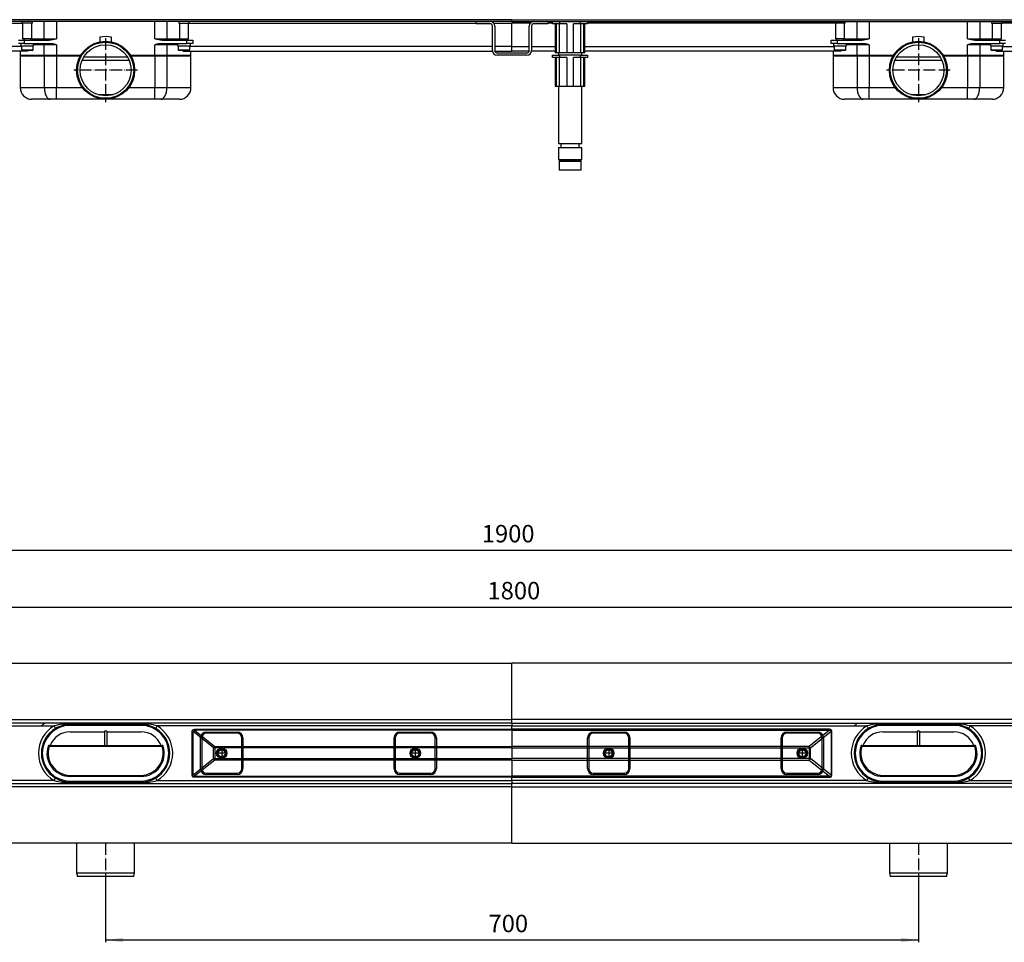
# Model space of a CAD drawing. Units: inches. Extents: x -836 to 1547, y -180 to 615.
# Drawn here: x -310 to 538, y -180 to 615 of the extents above; entities that cross this region are included whole.
import ezdxf

# ---------------------------------------------------------------- set-up
doc = ezdxf.new("R2010")
doc.units = ezdxf.units.IN
doc.linetypes.add('DOT_CENTER', pattern=[14, 12, -1, 0, -1])
doc.linetypes.add('PHANTOM', pattern=[13, 10, -1, 0, -1, 0, -1])
doc.layers.add('1', color=7, linetype='Continuous')
doc.styles.add('CONVERTER_11', font='txt.shx', dxfattribs={"width": 0.9})
doc.dimstyles.new('ME10_DIM_10', dxfattribs={"dimtxt": 15, "dimasz": 15, "dimexe": 2, "dimexo": 0, "dimgap": 2, "dimtad": 1, "dimdsep": 46, "dimtxsty": 'CONVERTER_11', "dimsah": 1, "dimcen": 0.09, "dimclrd": 4, "dimclre": 4, "dimclrt": 1, "dimadec": 0, "dimazin": 0, "dimtfac": 1, "dimtdec": 4, "dimtmove": 0, "dimatfit": 3, "dimfxl": 1, "dimtolj": 1, "dimtzin": 0, "dimarcsym": 0})
doc.dimstyles.new('ME10_DIM_11', dxfattribs={"dimtxt": 15, "dimasz": 15, "dimexe": 2, "dimexo": 0, "dimgap": 2, "dimtad": 1, "dimdsep": 46, "dimtxsty": 'CONVERTER_11', "dimsah": 1, "dimcen": 0.09, "dimclrd": 4, "dimclre": 4, "dimclrt": 1, "dimadec": 0, "dimazin": 0, "dimtfac": 1, "dimtdec": 4, "dimtmove": 0, "dimatfit": 3, "dimfxl": 1, "dimtolj": 1, "dimtzin": 0, "dimarcsym": 0})
doc.dimstyles.new('ME10_DIM_13', dxfattribs={"dimtxt": 15, "dimasz": 15, "dimexe": 2, "dimexo": 0, "dimgap": 2, "dimtad": 1, "dimdsep": 46, "dimtxsty": 'CONVERTER_11', "dimsah": 1, "dimcen": 0.09, "dimclrd": 4, "dimclre": 4, "dimclrt": 1, "dimadec": 0, "dimazin": 0, "dimtfac": 1, "dimtdec": 4, "dimtmove": 0, "dimatfit": 3, "dimfxl": 1, "dimtolj": 1, "dimtzin": 0, "dimarcsym": 0})

# ---------------------------------------------------------------- blocks, each defined once
blk = doc.blocks.new('*D2')
at = {"layer": '1', "color": 4, "linetype": 'Continuous'}
for p, q in [((-786.27, 6.56), (-786.27, 110.88)), ((1013.73, 6.56), (1013.73, 110.88)), ((-786.27, 108.88), (1013.73, 108.88))]:
    blk.add_line(p, q, dxfattribs=at)
at = {"layer": '1', "color": 4}
for points in [[(-771.27, 110.85), (-771.27, 106.9), (-786.27, 108.88)], [(998.73, 106.9), (998.73, 110.85), (1013.73, 108.88)]]:
    blk.add_solid(points, dxfattribs=at)
at = {"layer": '1', "color": 1, "insert": (92.63, 110.88), "char_height": 15, "attachment_point": 7, "rotation": 0.00014, "line_spacing_factor": 0.60024, "style": 'CONVERTER_11'}
blk.add_mtext('1800', dxfattribs=at)
blk = doc.blocks.new('*D3')
at = {"layer": '1', "color": 4, "linetype": 'Continuous'}
for p, q in [((-836.27, 55.56), (-836.27, 159.94)), ((-836.27, 157.94), (1063.73, 157.94)), ((1063.73, 55.56), (1063.73, 159.94))]:
    blk.add_line(p, q, dxfattribs=at)
at = {"layer": '1', "color": 4}
for points in [[(-821.27, 159.91), (-821.27, 155.96), (-836.27, 157.94)], [(1048.73, 155.96), (1048.73, 159.91), (1063.73, 157.94)]]:
    blk.add_solid(points, dxfattribs=at)
at = {"layer": '1', "color": 1, "insert": (87.73, 159.94), "char_height": 15, "attachment_point": 7, "rotation": 0.00014, "line_spacing_factor": 0.60024, "style": 'CONVERTER_11'}
blk.add_mtext('1900', dxfattribs=at)
blk = doc.blocks.new('*D5')
at = {"layer": '1', "color": 4, "linetype": 'Continuous'}
for p, q in [((-236.27, -119.94), (-236.27, -179.69)), ((463.73, -119.94), (463.73, -179.69)), ((-236.27, -177.69), (463.73, -177.69))]:
    blk.add_line(p, q, dxfattribs=at)
at = {"layer": '1', "color": 4}
for points in [[(-221.27, -175.72), (-221.27, -179.67), (-236.27, -177.69)], [(448.73, -179.67), (448.73, -175.72), (463.73, -177.69)]]:
    blk.add_solid(points, dxfattribs=at)
at = {"layer": '1', "color": 1, "insert": (93.53, -175.69), "char_height": 15, "attachment_point": 7, "rotation": 0.00014, "line_spacing_factor": 0.60024, "style": 'CONVERTER_11'}
blk.add_mtext('700', dxfattribs=at)
blk = doc.blocks.new('HL50FU-0-190', base_point=(355.43, 217.461))
at = {"color": 7, "linetype": 'Continuous'}
for p, q in [((113.727, 614.613), (-831.273, 614.613)), ((113.727, 613.113), (-505.373, 613.113)), ((-505.373, 611.613), (-307.773, 611.613)), ((-308.273, 613.113), (-308.273, 611.713)), ((-299.273, 611.713), (-308.273, 611.713)), ((-307.773, 611.713), (-307.773, 598.113)), ((-299.773, 598.113), (-299.773, 611.713)), ((-299.273, 611.713), (-299.273, 613.113)), ((-289.113, 598.113), (-289.113, 613.113)), ((-278.612, 613.113), (-278.612, 598.113)), ((-193.934, 598.113), (-193.934, 613.113)), ((-183.433, 613.113), (-183.433, 598.113)), ((-173.273, 613.113), (-173.273, 611.713)), ((-173.273, 611.713), (-164.273, 611.713)), ((-172.773, 611.713), (-172.773, 598.113)), ((-164.773, 598.113), (-164.773, 611.713)), ((-164.773, 611.613), (82.827, 611.613)), ((-164.273, 611.713), (-164.273, 613.113)), ((82.827, 611.113), (82.827, 613.113)), ((82.827, 613.113), (94.827, 613.113)), ((94.827, 611.113), (82.827, 611.113)), ((97.95, 611.613), (113.727, 611.613)), ((113.727, 613.113), (113.727, 614.613)), ((113.727, 614.613), (1058.727, 614.613)), ((113.727, 613.113), (732.827, 613.113)), ((113.727, 613.113), (113.727, 611.613)), ((113.727, 591.613), (113.727, 611.613)), ((129.505, 611.613), (113.727, 611.613)), ((132.627, 613.113), (144.627, 613.113)), ((144.627, 611.113), (132.627, 611.113)), ((144.627, 613.113), (144.627, 611.113)), ((148.727, 611.613), (144.627, 611.613)), ((148.727, 611.113), (148.727, 613.113)), ((154.727, 611.113), (148.727, 611.113)), ((150.954, 611.113), (150.954, 586.113)), ((151.891, 611.113), (151.891, 586.113)), ((154.727, 613.113), (154.727, 611.113)), ((160.84, 611.113), (154.727, 611.113)), ((154.778, 586.113), (154.778, 611.113)), ((160.84, 611.113), (160.84, 586.113)), ((166.614, 586.113), (166.614, 611.113)), ((172.727, 611.113), (166.614, 611.113)), ((172.676, 611.113), (172.676, 586.113)), ((172.727, 611.113), (172.727, 613.113)), ((178.727, 611.113), (172.727, 611.113)), ((175.563, 586.113), (175.563, 611.113)), ((176.501, 586.113), (176.501, 611.113)), ((178.727, 613.113), (178.727, 611.113)), ((392.227, 611.613), (178.727, 611.613)), ((391.727, 613.113), (391.727, 611.713)), ((400.727, 611.713), (391.727, 611.713)), ((392.227, 611.713), (392.227, 598.113)), ((400.227, 598.113), (400.227, 611.713)), ((400.727, 611.713), (400.727, 613.113)), ((410.887, 598.113), (410.887, 613.113)), ((421.388, 613.113), (421.388, 598.113)), ((506.066, 598.113), (506.066, 613.113)), ((516.567, 613.113), (516.567, 598.113)), ((526.727, 613.113), (526.727, 611.713)), ((526.727, 611.713), (535.727, 611.713)), ((527.227, 611.713), (527.227, 598.113)), ((535.227, 598.113), (535.227, 611.713)), ((732.827, 611.613), (535.227, 611.613)), ((535.727, 611.713), (535.727, 613.113)), ((96.827, 588.013), (96.827, 609.113)), ((98.827, 609.113), (98.827, 588.013)), ((128.627, 588.013), (128.627, 609.113)), ((130.627, 609.113), (130.627, 588.013)), ((-311.273, 597.113), (-306.273, 597.113)), ((-306.273, 594.113), (-311.273, 594.113)), ((-309.273, 594.113), (-309.273, 592.113)), ((-299.773, 598.113), (-307.773, 598.113)), ((-306.773, 598.113), (-306.773, 597.113)), ((-306.273, 597.113), (-306.273, 594.113)), ((-306.273, 597.113), (-285.015, 597.113)), ((-306.273, 594.113), (-306.064, 594.113)), ((-306.064, 594.113), (-301.491, 594.113)), ((-301.482, 594.113), (-285.015, 594.113)), ((-300.773, 597.113), (-300.773, 598.113)), ((-299.773, 598.113), (-289.113, 598.113)), ((-298.273, 592.113), (-298.273, 594.113)), ((-289.536, 597.132), (-289.638, 597.113)), ((-289.638, 594.113), (-289.536, 594.094)), ((-289.437, 597.189), (-289.536, 597.132)), ((-289.536, 594.094), (-289.437, 594.037)), ((-289.346, 597.282), (-289.437, 597.189)), ((-289.437, 594.037), (-289.346, 593.945)), ((-289.267, 597.406), (-289.346, 597.282)), ((-289.346, 593.945), (-289.267, 593.82)), ((-289.202, 597.558), (-289.267, 597.406)), ((-289.267, 593.82), (-289.202, 593.669)), ((-289.153, 597.731), (-289.202, 597.558)), ((-289.202, 593.669), (-289.153, 593.496)), ((-289.123, 597.918), (-289.153, 597.731)), ((-289.113, 598.113), (-289.123, 597.918)), ((-289.113, 598.113), (-278.612, 598.113)), ((-241.273, 599.679), (-241.273, 595.608)), ((-231.273, 595.608), (-231.273, 599.679)), ((-193.934, 598.113), (-183.433, 598.113)), ((-187.531, 597.113), (-166.273, 597.113)), ((-187.531, 594.113), (-171.064, 594.113)), ((-183.433, 598.113), (-172.773, 598.113)), ((-183.423, 597.918), (-183.433, 598.113)), ((-183.393, 597.731), (-183.423, 597.918)), ((-183.344, 597.558), (-183.393, 597.731)), ((-183.393, 593.496), (-183.344, 593.669)), ((-183.279, 597.406), (-183.344, 597.558)), ((-183.344, 593.669), (-183.279, 593.82)), ((-183.199, 597.282), (-183.279, 597.406)), ((-183.279, 593.82), (-183.199, 593.945)), ((-183.109, 597.189), (-183.199, 597.282)), ((-183.199, 593.945), (-183.109, 594.037)), ((-183.01, 597.132), (-183.109, 597.189)), ((-183.109, 594.037), (-183.01, 594.094)), ((-182.908, 597.113), (-183.01, 597.132)), ((-183.01, 594.094), (-182.908, 594.113)), ((-174.273, 594.113), (-174.273, 592.113)), ((-172.773, 598.113), (-164.773, 598.113)), ((-171.773, 598.113), (-171.773, 597.113)), ((-171.053, 594.113), (-166.482, 594.113)), ((-166.482, 594.113), (-166.273, 594.113)), ((-166.273, 594.113), (-166.273, 597.113)), ((-166.273, 597.113), (-161.273, 597.113)), ((-161.273, 594.113), (-166.273, 594.113)), ((-165.773, 597.113), (-165.773, 598.113)), ((-163.273, 592.113), (-163.273, 594.113)), ((-161.273, 597.113), (-161.273, 594.113)), ((388.727, 594.113), (388.727, 597.113)), ((388.727, 597.113), (393.727, 597.113)), ((393.727, 594.113), (388.727, 594.113)), ((390.727, 594.113), (390.727, 592.113)), ((400.227, 598.113), (392.227, 598.113)), ((393.227, 598.113), (393.227, 597.113)), ((393.727, 597.113), (393.727, 594.113)), ((393.727, 597.113), (414.985, 597.113)), ((393.727, 594.113), (393.936, 594.113)), ((393.936, 594.113), (398.509, 594.113)), ((398.518, 594.113), (414.985, 594.113)), ((399.227, 597.113), (399.227, 598.113)), ((400.227, 598.113), (410.887, 598.113)), ((401.727, 592.113), (401.727, 594.113)), ((410.464, 597.132), (410.362, 597.113)), ((410.362, 594.113), (410.464, 594.094)), ((410.563, 597.189), (410.464, 597.132)), ((410.464, 594.094), (410.563, 594.037)), ((410.654, 597.282), (410.563, 597.189)), ((410.563, 594.037), (410.654, 593.945)), ((410.733, 597.406), (410.654, 597.282)), ((410.654, 593.945), (410.733, 593.82)), ((410.798, 597.558), (410.733, 597.406)), ((410.733, 593.82), (410.798, 593.669)), ((410.847, 597.731), (410.798, 597.558)), ((410.798, 593.669), (410.847, 593.496)), ((410.877, 597.918), (410.847, 597.731)), ((410.887, 598.113), (410.877, 597.918)), ((410.887, 598.113), (421.388, 598.113)), ((458.727, 599.679), (458.727, 595.608)), ((468.727, 595.608), (468.727, 599.679)), ((506.066, 598.113), (516.567, 598.113)), ((512.469, 597.113), (533.727, 597.113)), ((512.469, 594.113), (528.936, 594.113)), ((516.567, 598.113), (527.227, 598.113)), ((516.577, 597.918), (516.567, 598.113)), ((516.607, 597.731), (516.577, 597.918)), ((516.656, 597.558), (516.607, 597.731)), ((516.607, 593.496), (516.656, 593.669)), ((516.721, 597.406), (516.656, 597.558)), ((516.656, 593.669), (516.721, 593.82)), ((516.801, 597.282), (516.721, 597.406)), ((516.721, 593.82), (516.801, 593.945)), ((516.891, 597.189), (516.801, 597.282)), ((516.801, 593.945), (516.891, 594.037)), ((516.99, 597.132), (516.891, 597.189)), ((516.891, 594.037), (516.99, 594.094)), ((517.092, 597.113), (516.99, 597.132)), ((516.99, 594.094), (517.092, 594.113)), ((525.727, 594.113), (525.727, 592.113)), ((527.227, 598.113), (535.227, 598.113)), ((528.227, 598.113), (528.227, 597.113)), ((528.947, 594.113), (533.518, 594.113)), ((533.518, 594.113), (533.727, 594.113)), ((533.727, 594.113), (533.727, 597.113)), ((533.727, 597.113), (538.727, 597.113)), ((538.727, 594.113), (533.727, 594.113)), ((534.227, 597.113), (534.227, 598.113)), ((536.727, 592.113), (536.727, 594.113)), ((-302.879, 587.613), (-519.393, 587.613)), ((-308.773, 591.613), (-519.373, 591.613)), ((-309.773, 587.613), (-309.773, 583.113)), ((-309.273, 592.113), (-298.273, 592.113)), ((-308.773, 592.113), (-308.773, 588.713)), ((-308.773, 588.713), (-298.773, 588.713)), ((-308.034, 588.113), (-308.173, 588.113)), ((-299.373, 588.113), (-308.034, 588.113)), ((-298.773, 588.713), (-298.773, 592.113)), ((-289.113, 593.113), (-298.273, 593.113)), ((-289.153, 593.496), (-289.123, 593.308)), ((-289.123, 593.308), (-289.113, 593.113)), ((-278.612, 593.113), (-289.113, 593.113)), ((-289.113, 583.113), (-289.113, 593.113)), ((-278.612, 593.113), (-278.612, 583.113)), ((-193.934, 583.113), (-193.934, 593.113)), ((-183.433, 593.113), (-193.934, 593.113)), ((-183.433, 593.113), (-183.423, 593.308)), ((-183.433, 593.113), (-183.433, 583.113)), ((-174.273, 593.113), (-183.433, 593.113)), ((-183.423, 593.308), (-183.393, 593.496)), ((-174.273, 592.113), (-163.273, 592.113)), ((-173.773, 592.113), (-173.773, 588.713)), ((-173.773, 588.713), (-163.773, 588.713)), ((-173.034, 588.113), (-173.173, 588.113)), ((-164.373, 588.113), (-173.034, 588.113)), ((-169.667, 587.613), (96.847, 587.613)), ((-163.773, 588.713), (-163.773, 592.113)), ((96.827, 591.613), (-163.773, 591.613)), ((-162.773, 583.113), (-162.773, 587.613)), ((113.727, 591.613), (98.827, 591.613)), ((98.868, 587.613), (113.727, 587.613)), ((100.827, 586.013), (126.627, 586.013)), ((113.727, 587.613), (113.727, 591.613)), ((113.727, 591.613), (128.627, 591.613)), ((128.587, 587.613), (113.727, 587.613)), ((150.954, 587.613), (130.607, 587.613)), ((130.627, 591.613), (150.954, 591.613)), ((151.891, 586.113), (150.954, 586.113)), ((154.778, 586.113), (151.891, 586.113)), ((153.727, 586.113), (153.727, 584.113)), ((160.84, 586.113), (154.778, 586.113)), ((166.614, 586.113), (160.84, 586.113)), ((172.676, 586.113), (166.614, 586.113)), ((175.563, 586.113), (172.676, 586.113)), ((173.727, 584.113), (173.727, 586.113)), ((176.501, 586.113), (175.563, 586.113)), ((176.501, 591.613), (391.227, 591.613)), ((397.121, 587.613), (176.501, 587.613)), ((390.227, 587.613), (390.227, 583.113)), ((390.727, 592.113), (401.727, 592.113)), ((391.227, 592.113), (391.227, 588.713)), ((391.227, 588.713), (401.227, 588.713)), ((391.966, 588.113), (391.827, 588.113)), ((400.627, 588.113), (391.966, 588.113)), ((401.227, 588.713), (401.227, 592.113)), ((410.887, 593.113), (401.727, 593.113)), ((410.847, 593.496), (410.877, 593.308)), ((410.877, 593.308), (410.887, 593.113)), ((421.388, 593.113), (410.887, 593.113)), ((410.887, 583.113), (410.887, 593.113)), ((421.388, 593.113), (421.388, 583.113)), ((506.066, 583.113), (506.066, 593.113)), ((516.567, 593.113), (506.066, 593.113)), ((516.567, 593.113), (516.577, 593.308)), ((516.567, 593.113), (516.567, 583.113)), ((525.727, 593.113), (516.567, 593.113)), ((516.577, 593.308), (516.607, 593.496)), ((525.727, 592.113), (536.727, 592.113)), ((526.227, 592.113), (526.227, 588.713)), ((526.227, 588.713), (536.227, 588.713)), ((526.966, 588.113), (526.827, 588.113)), ((535.627, 588.113), (526.966, 588.113)), ((530.333, 587.613), (746.847, 587.613)), ((536.227, 588.713), (536.227, 592.113)), ((536.227, 591.613), (746.827, 591.613)), ((537.227, 583.113), (537.227, 587.613)), ((-309.773, 584.113), (-309.773, 556.113)), ((-309.773, 584.113), (-289.113, 584.113)), ((-289.113, 583.113), (-309.773, 583.113)), ((-289.113, 584.113), (-289.113, 556.113)), ((-289.113, 584.113), (-278.612, 584.113)), ((-278.612, 583.113), (-289.113, 583.113)), ((-278.612, 584.113), (-278.612, 556.113)), ((-278.612, 584.113), (-257.627, 584.113)), ((-258.205, 583.113), (-278.612, 583.113)), ((-215.981, 579.613), (-256.564, 579.613)), ((-255.028, 582.613), (-217.518, 582.613)), ((-214.919, 584.113), (-193.934, 584.113)), ((-193.934, 583.113), (-214.341, 583.113)), ((-193.934, 584.113), (-193.934, 556.113)), ((-193.934, 584.113), (-183.433, 584.113)), ((-183.433, 583.113), (-193.934, 583.113)), ((-183.433, 584.113), (-183.433, 556.113)), ((-183.433, 584.113), (-162.773, 584.113)), ((-162.773, 583.113), (-183.433, 583.113)), ((-162.773, 556.113), (-162.773, 584.113)), ((126.627, 584.013), (100.827, 584.013)), ((148.727, 582.113), (148.727, 584.113)), ((148.727, 584.113), (154.727, 584.113)), ((154.727, 582.113), (148.727, 582.113)), ((150.954, 582.113), (150.954, 557.113)), ((151.891, 582.113), (151.891, 557.113)), ((154.727, 584.113), (154.727, 582.113)), ((172.727, 584.113), (154.727, 584.113)), ((160.84, 582.113), (154.727, 582.113)), ((154.778, 557.113), (154.778, 582.113)), ((160.84, 582.113), (160.84, 557.113)), ((166.614, 557.113), (166.614, 582.113)), ((172.727, 582.113), (166.614, 582.113)), ((172.676, 582.113), (172.676, 557.113)), ((172.727, 582.113), (172.727, 584.113)), ((172.727, 584.113), (178.727, 584.113)), ((178.727, 582.113), (172.727, 582.113)), ((175.563, 557.113), (175.563, 582.113)), ((176.501, 557.113), (176.501, 582.113)), ((178.727, 584.113), (178.727, 582.113)), ((390.227, 584.113), (390.227, 556.113)), ((390.227, 584.113), (410.887, 584.113)), ((410.887, 583.113), (390.227, 583.113)), ((410.887, 584.113), (410.887, 556.113)), ((410.887, 584.113), (421.388, 584.113)), ((421.388, 583.113), (410.887, 583.113)), ((421.388, 584.113), (421.388, 556.113)), ((421.388, 584.113), (442.373, 584.113)), ((441.795, 583.113), (421.388, 583.113)), ((484.019, 579.613), (443.436, 579.613)), ((444.972, 582.613), (482.482, 582.613)), ((485.081, 584.113), (506.066, 584.113)), ((506.066, 583.113), (485.659, 583.113)), ((506.066, 584.113), (506.066, 556.113)), ((506.066, 584.113), (516.567, 584.113)), ((516.567, 583.113), (506.066, 583.113)), ((516.567, 584.113), (516.567, 556.113)), ((516.567, 584.113), (537.227, 584.113)), ((537.227, 583.113), (516.567, 583.113)), ((537.227, 556.113), (537.227, 584.113)), ((-309.773, 556.113), (-289.113, 556.113)), ((-289.113, 556.113), (-278.612, 556.113)), ((-289.113, 556.113), (-289.012, 554.162)), ((-289.012, 554.162), (-288.713, 552.286)), ((-288.713, 552.286), (-288.228, 550.558)), ((-278.612, 556.113), (-256.273, 556.113)), ((-278.612, 546.113), (-278.612, 556.113)), ((-216.273, 556.113), (-193.934, 556.113)), ((-193.934, 546.113), (-193.934, 556.113)), ((-193.934, 556.113), (-183.433, 556.113)), ((-184.318, 550.558), (-183.832, 552.286)), ((-183.832, 552.286), (-183.534, 554.162)), ((-183.534, 554.162), (-183.433, 556.113)), ((-183.433, 556.113), (-162.773, 556.113)), ((151.891, 557.113), (150.954, 557.113)), ((154.778, 557.113), (151.891, 557.113)), ((153.727, 557.113), (153.727, 508.113)), ((160.84, 557.113), (154.778, 557.113)), ((166.614, 557.113), (160.84, 557.113)), ((172.676, 557.113), (166.614, 557.113)), ((175.563, 557.113), (172.676, 557.113)), ((173.727, 508.113), (173.727, 557.113)), ((176.501, 557.113), (175.563, 557.113)), ((390.227, 556.113), (410.887, 556.113)), ((410.887, 556.113), (421.388, 556.113)), ((410.887, 556.113), (410.988, 554.162)), ((410.988, 554.162), (411.287, 552.286)), ((411.287, 552.286), (411.772, 550.558)), ((421.388, 556.113), (443.727, 556.113)), ((421.388, 546.113), (421.388, 556.113)), ((483.727, 556.113), (506.066, 556.113)), ((506.066, 556.113), (516.567, 556.113)), ((506.066, 546.113), (506.066, 556.113)), ((515.682, 550.558), (516.168, 552.286)), ((516.168, 552.286), (516.466, 554.162)), ((516.466, 554.162), (516.567, 556.113)), ((516.567, 556.113), (537.227, 556.113)), ((-283.862, 546.113), (-299.773, 546.113)), ((-288.228, 550.558), (-287.575, 549.042)), ((-287.575, 549.042), (-286.78, 547.799)), ((-286.78, 547.799), (-285.872, 546.874)), ((-285.872, 546.874), (-284.887, 546.305)), ((-284.887, 546.305), (-283.862, 546.113)), ((-278.612, 546.113), (-283.862, 546.113)), ((-236.273, 546.113), (-278.612, 546.113)), ((-242.774, 550.096), (-229.772, 550.096)), ((-193.934, 546.113), (-236.273, 546.113)), ((-188.683, 546.113), (-193.934, 546.113)), ((-188.683, 546.113), (-187.659, 546.305)), ((-172.773, 546.113), (-188.683, 546.113)), ((-187.659, 546.305), (-186.674, 546.874)), ((-186.674, 546.874), (-185.766, 547.799)), ((-185.766, 547.799), (-184.971, 549.042)), ((-184.971, 549.042), (-184.318, 550.558)), ((416.138, 546.113), (400.227, 546.113)), ((411.772, 550.558), (412.425, 549.042)), ((412.425, 549.042), (413.22, 547.799)), ((413.22, 547.799), (414.128, 546.874)), ((414.128, 546.874), (415.113, 546.305)), ((415.113, 546.305), (416.138, 546.113)), ((421.388, 546.113), (416.138, 546.113)), ((463.727, 546.113), (421.388, 546.113)), ((457.226, 550.096), (470.228, 550.096)), ((506.066, 546.113), (463.727, 546.113)), ((511.317, 546.113), (506.066, 546.113)), ((511.317, 546.113), (512.341, 546.305)), ((527.227, 546.113), (511.317, 546.113)), ((512.341, 546.305), (513.326, 546.874)), ((513.326, 546.874), (514.234, 547.799)), ((514.234, 547.799), (515.03, 549.042)), ((515.03, 549.042), (515.682, 550.558)), ((153.727, 508.113), (153.937, 508.113)), ((153.727, 504.613), (153.727, 494.113)), ((153.727, 504.613), (153.937, 504.613)), ((153.937, 508.113), (173.727, 508.113)), ((153.937, 504.613), (173.727, 504.613)), ((155.827, 508.113), (155.827, 504.613)), ((171.627, 504.613), (171.627, 508.113)), ((173.727, 494.113), (173.727, 504.613)), ((153.727, 494.113), (154.727, 493.113)), ((153.727, 494.113), (173.727, 494.113)), ((154.227, 492.613), (154.227, 485.113)), ((173.227, 492.613), (154.227, 492.613)), ((172.727, 493.113), (154.727, 493.113)), ((154.885, 493.113), (172.595, 493.113)), ((172.727, 493.113), (173.727, 494.113)), ((173.227, 485.113), (173.227, 492.613)), ((173.227, 485.113), (154.227, 485.113)), ((-831.273, 60.559), (113.727, 60.559)), ((113.727, 12.059), (113.727, 60.559)), ((1058.727, 60.559), (113.727, 60.559)), ((-783.773, 12.059), (113.727, 12.059)), ((113.727, 9.059), (-783.773, 9.059)), ((-289.95, 8.152), (-288.95, 9.059)), ((1011.227, 12.059), (113.727, 12.059)), ((113.727, 9.059), (113.727, 12.059)), ((113.727, 9.059), (1011.227, 9.059)), ((113.727, 9.059), (113.727, 6.559)), ((410.05, 8.152), (411.05, 9.059)), ((-641.245, 6.559), (-280.667, 6.559)), ((-291.532, 6.559), (-289.95, 8.152)), ((-280.667, 6.559), (-280.419, 6.139)), ((-280.419, 6.139), (-280.18, 5.736)), ((-280.18, 5.736), (-279.96, 5.364)), ((-279.96, 5.364), (-279.767, 5.037)), ((-279.767, 5.037), (-279.609, 4.77)), ((-279.609, 4.77), (-279.491, 4.571)), ((-279.491, 4.571), (-279.419, 4.448)), ((-279.419, 4.448), (-279.394, 4.407)), ((-266.773, 8.459), (-205.773, 8.459)), ((-266.773, 8.459), (-266.773, 7.859)), ((-205.773, 7.859), (-266.773, 7.859)), ((-266.773, 7.059), (-266.773, 7.859)), ((-205.773, 7.059), (-266.773, 7.059)), ((-266.773, 1.559), (-237.273, 1.559)), ((-235.273, 2.059), (-237.273, 2.059)), ((-237.273, 2.059), (-237.273, -10.441)), ((-235.273, 2.059), (-235.273, -10.441)), ((-235.273, 1.559), (-205.773, 1.559)), ((-205.773, 8.459), (-205.773, 7.859)), ((-205.773, 7.059), (-205.773, 7.859)), ((-193.127, 4.448), (-193.151, 4.407)), ((-193.054, 4.571), (-193.127, 4.448)), ((-192.937, 4.77), (-193.054, 4.571)), ((-192.779, 5.037), (-192.937, 4.77)), ((-192.586, 5.364), (-192.779, 5.037)), ((-192.366, 5.736), (-192.586, 5.364)), ((-192.127, 6.139), (-192.366, 5.736)), ((-191.879, 6.559), (-192.127, 6.139)), ((113.727, 6.559), (-191.879, 6.559)), ((-161.799, 1.989), (-161.563, 2.938)), ((-161.799, 1.989), (-161.152, 1.989)), ((-161.799, -35.871), (-161.799, 1.989)), ((-161.563, 2.938), (-160.858, 3.515)), ((-161.125, 2.668), (-161.152, 1.989)), ((-143.319, -12.347), (-161.152, 1.989)), ((-161.152, 1.989), (-161.152, -35.871)), ((-160.637, 2.979), (-161.125, 2.668)), ((-160.858, 3.515), (-159.699, 3.708)), ((-159.699, 2.918), (-160.637, 2.979)), ((-159.699, 3.708), (-159.699, 2.918)), ((-159.699, 3.708), (113.727, 3.708)), ((-159.699, 2.918), (-142.283, -11.082)), ((113.727, 2.918), (-159.699, 2.918)), ((-149.523, 1.309), (-123.023, 1.309)), ((-149.523, 1.309), (-149.523, 0.309)), ((-123.023, 0.309), (-149.523, 0.309)), ((-123.023, 1.309), (-123.023, 0.309)), ((17.143, 1.309), (17.143, 0.309)), ((17.143, 1.309), (43.643, 1.309)), ((43.643, 0.309), (17.143, 0.309)), ((43.643, 1.309), (43.643, 0.309)), ((113.727, 6.559), (419.333, 6.559)), ((113.727, 3.708), (113.727, 6.559)), ((387.153, 3.708), (113.727, 3.708)), ((113.727, 3.708), (113.727, 2.918)), ((113.727, 2.918), (387.153, 2.918)), ((113.727, 2.918), (113.727, -11.082)), ((183.809, 1.309), (210.309, 1.309)), ((183.809, 1.309), (183.809, 0.309)), ((210.309, 0.309), (183.809, 0.309)), ((210.309, 1.309), (210.309, 0.309)), ((350.475, 1.309), (350.475, 0.309)), ((350.475, 1.309), (376.975, 1.309)), ((376.975, 0.309), (350.475, 0.309)), ((387.153, 2.918), (369.738, -11.082)), ((370.773, -12.347), (388.607, 1.989)), ((376.975, 1.309), (376.975, 0.309)), ((387.153, 3.708), (387.153, 2.918)), ((388.313, 3.515), (387.153, 3.708)), ((387.153, 2.918), (388.092, 2.979)), ((388.092, 2.979), (388.579, 2.668)), ((389.017, 2.938), (388.313, 3.515)), ((388.579, 2.668), (388.607, 1.989)), ((388.607, 1.989), (388.607, -35.871)), ((389.254, 1.989), (388.607, 1.989)), ((389.254, 1.989), (389.017, 2.938)), ((389.254, -35.871), (389.254, 1.989)), ((408.468, 6.559), (410.05, 8.152)), ((419.333, 6.559), (419.581, 6.139)), ((419.581, 6.139), (419.82, 5.736)), ((419.82, 5.736), (420.04, 5.364)), ((420.04, 5.364), (420.233, 5.037)), ((420.233, 5.037), (420.391, 4.77)), ((420.391, 4.77), (420.509, 4.571)), ((420.509, 4.571), (420.581, 4.448)), ((420.581, 4.448), (420.606, 4.407)), ((494.227, 8.459), (433.227, 8.459)), ((433.227, 8.459), (433.227, 7.859)), ((433.227, 7.859), (494.227, 7.859)), ((433.227, 7.059), (433.227, 7.859)), ((494.227, 7.059), (433.227, 7.059)), ((433.227, 1.559), (462.727, 1.559)), ((464.727, 2.059), (462.727, 2.059)), ((462.727, 2.059), (462.727, -10.441)), ((464.727, 2.059), (464.727, -10.441)), ((464.727, 1.559), (494.227, 1.559)), ((494.227, 8.459), (494.227, 7.859)), ((494.227, 7.059), (494.227, 7.859)), ((506.873, 4.448), (506.849, 4.407)), ((506.946, 4.571), (506.873, 4.448)), ((507.063, 4.77), (506.946, 4.571)), ((507.221, 5.037), (507.063, 4.77)), ((507.414, 5.364), (507.221, 5.037)), ((507.634, 5.736), (507.414, 5.364)), ((507.873, 6.139), (507.634, 5.736)), ((508.121, 6.559), (507.873, 6.139)), ((868.7, 6.559), (508.121, 6.559)), ((-154.523, -30.191), (-154.523, -3.691)), ((-154.523, -3.691), (-153.523, -3.691)), ((-153.523, -3.691), (-153.523, -30.191)), ((-119.023, -30.191), (-119.023, -3.691)), ((-119.023, -3.691), (-118.023, -3.691)), ((-118.023, -3.691), (-118.023, -30.191)), ((12.143, -3.691), (13.143, -3.691)), ((12.143, -30.191), (12.143, -3.691)), ((13.143, -3.691), (13.143, -30.191)), ((47.643, -3.691), (48.643, -3.691)), ((47.643, -30.191), (47.643, -3.691)), ((48.643, -3.691), (48.643, -30.191)), ((178.809, -30.191), (178.809, -3.691)), ((178.809, -3.691), (179.809, -3.691)), ((179.809, -3.691), (179.809, -30.191)), ((214.309, -30.191), (214.309, -3.691)), ((214.309, -3.691), (215.309, -3.691)), ((215.309, -3.691), (215.309, -30.191)), ((345.475, -3.691), (346.475, -3.691)), ((345.475, -30.191), (345.475, -3.691)), ((346.475, -3.691), (346.475, -30.191)), ((380.975, -3.691), (381.975, -3.691)), ((380.975, -30.191), (380.975, -3.691)), ((381.975, -3.691), (381.975, -30.191)), ((-285.817, -10.894), (-285.835, -10.888)), ((-285.762, -10.911), (-285.817, -10.894)), ((-285.674, -10.939), (-285.762, -10.911)), ((-285.556, -10.977), (-285.674, -10.939)), ((-285.411, -11.023), (-285.556, -10.977)), ((-285.247, -11.075), (-285.411, -11.023)), ((-285.068, -11.132), (-285.247, -11.075)), ((-284.882, -11.191), (-285.068, -11.132)), ((-284.882, -10.191), (-284.882, -11.191)), ((-284.882, -10.191), (-237.273, -10.191)), ((-187.664, -11.191), (-284.882, -11.191)), ((-235.273, -10.441), (-237.273, -10.441)), ((-235.273, -10.191), (-187.664, -10.191)), ((-187.664, -11.191), (-187.664, -10.191)), ((-187.478, -11.132), (-187.664, -11.191)), ((-187.299, -11.075), (-187.478, -11.132)), ((-187.134, -11.023), (-187.299, -11.075)), ((-186.99, -10.977), (-187.134, -11.023)), ((-186.871, -10.939), (-186.99, -10.977)), ((-186.783, -10.911), (-186.871, -10.939)), ((-186.729, -10.894), (-186.783, -10.911)), ((-186.711, -10.888), (-186.729, -10.894)), ((-143.319, -21.535), (-143.319, -12.347)), ((-142.283, -12.347), (-143.319, -12.347)), ((-142.283, -12.347), (-142.283, -11.082)), ((-142.283, -11.082), (113.727, -11.082)), ((113.727, -12.347), (-142.283, -12.347)), ((-142.283, -12.347), (-142.283, -21.535)), ((369.738, -11.082), (113.727, -11.082)), ((113.727, -12.347), (113.727, -11.082)), ((113.727, -12.347), (369.738, -12.347)), ((113.727, -12.347), (113.727, -21.535)), ((369.738, -12.347), (369.738, -11.082)), ((369.738, -12.347), (369.738, -21.535)), ((369.738, -12.347), (370.773, -12.347)), ((370.773, -21.535), (370.773, -12.347)), ((414.183, -10.894), (414.165, -10.888)), ((414.238, -10.911), (414.183, -10.894)), ((414.326, -10.939), (414.238, -10.911)), ((414.444, -10.977), (414.326, -10.939)), ((414.589, -11.023), (414.444, -10.977)), ((414.753, -11.075), (414.589, -11.023)), ((414.932, -11.132), (414.753, -11.075)), ((415.118, -11.191), (414.932, -11.132)), ((415.118, -10.191), (415.118, -11.191)), ((415.118, -10.191), (462.727, -10.191)), ((512.336, -11.191), (415.118, -11.191)), ((464.727, -10.441), (462.727, -10.441)), ((464.727, -10.191), (512.336, -10.191)), ((512.336, -11.191), (512.336, -10.191)), ((512.522, -11.132), (512.336, -11.191)), ((512.701, -11.075), (512.522, -11.132)), ((512.866, -11.023), (512.701, -11.075)), ((513.01, -10.977), (512.866, -11.023)), ((513.129, -10.939), (513.01, -10.977)), ((513.217, -10.911), (513.129, -10.939)), ((513.271, -10.894), (513.217, -10.911)), ((513.289, -10.888), (513.271, -10.894)), ((-161.152, -35.871), (-143.319, -21.535)), ((-142.283, -22.8), (-159.699, -36.799)), ((-142.283, -21.535), (-143.319, -21.535)), ((-142.283, -21.535), (113.727, -21.535)), ((-142.283, -21.535), (-142.283, -22.8)), ((113.727, -22.8), (-142.283, -22.8)), ((369.738, -21.535), (113.727, -21.535)), ((113.727, -22.8), (113.727, -21.535)), ((113.727, -22.8), (369.738, -22.8)), ((113.727, -22.8), (113.727, -36.799)), ((369.738, -21.535), (369.738, -22.8)), ((369.738, -21.535), (370.773, -21.535)), ((369.738, -22.8), (387.153, -36.799)), ((388.607, -35.871), (370.773, -21.535)), ((-154.523, -30.191), (-153.523, -30.191)), ((-119.023, -30.191), (-118.023, -30.191)), ((12.143, -30.191), (13.143, -30.191)), ((47.643, -30.191), (48.643, -30.191)), ((178.809, -30.191), (179.809, -30.191)), ((214.309, -30.191), (215.309, -30.191)), ((345.475, -30.191), (346.475, -30.191)), ((380.975, -30.191), (381.975, -30.191)), ((-280.667, -40.441), (-641.245, -40.441)), ((-280.667, -40.441), (-280.419, -40.021)), ((-280.419, -40.021), (-280.18, -39.617)), ((-280.18, -39.617), (-279.96, -39.245)), ((-279.96, -39.245), (-279.767, -38.919)), ((-279.767, -38.919), (-279.609, -38.652)), ((-279.609, -38.652), (-279.491, -38.453)), ((-279.491, -38.453), (-279.419, -38.33)), ((-279.419, -38.33), (-279.394, -38.289)), ((-266.773, -35.941), (-205.773, -35.941)), ((-266.773, -35.941), (-266.773, -36.941)), ((-205.773, -36.941), (-266.773, -36.941)), ((-266.773, -40.941), (-205.773, -40.941)), ((-266.773, -40.941), (-266.773, -41.741)), ((-266.773, -42.341), (-266.773, -41.741)), ((-266.773, -41.741), (-205.773, -41.741)), ((-205.773, -42.341), (-266.773, -42.341)), ((-205.773, -35.941), (-205.773, -36.941)), ((-205.773, -40.941), (-205.773, -41.741)), ((-205.773, -42.341), (-205.773, -41.741)), ((-193.127, -38.33), (-193.151, -38.289)), ((-193.054, -38.453), (-193.127, -38.33)), ((-192.937, -38.652), (-193.054, -38.453)), ((-192.779, -38.919), (-192.937, -38.652)), ((-192.586, -39.245), (-192.779, -38.919)), ((-192.366, -39.617), (-192.586, -39.245)), ((-192.127, -40.021), (-192.366, -39.617)), ((-191.879, -40.441), (-192.127, -40.021)), ((-191.879, -40.441), (113.727, -40.441)), ((-161.799, -35.871), (-161.152, -35.871)), ((-161.563, -36.82), (-161.799, -35.871)), ((-160.858, -37.397), (-161.563, -36.82)), ((-161.152, -35.871), (-161.125, -36.55)), ((-161.125, -36.55), (-160.637, -36.861)), ((-159.699, -37.59), (-160.858, -37.397)), ((-160.637, -36.861), (-159.699, -36.799)), ((-159.699, -36.799), (113.727, -36.799)), ((-159.699, -37.59), (-159.699, -36.799)), ((113.727, -37.59), (-159.699, -37.59)), ((-149.523, -34.191), (-149.523, -35.191)), ((-149.523, -34.191), (-123.023, -34.191)), ((-123.023, -35.191), (-149.523, -35.191)), ((-123.023, -34.191), (-123.023, -35.191)), ((17.143, -34.191), (43.643, -34.191)), ((17.143, -34.191), (17.143, -35.191)), ((43.643, -35.191), (17.143, -35.191)), ((43.643, -34.191), (43.643, -35.191)), ((387.153, -36.799), (113.727, -36.799)), ((113.727, -36.799), (113.727, -37.59)), ((113.727, -37.59), (387.153, -37.59)), ((113.727, -40.441), (113.727, -37.59)), ((419.333, -40.441), (113.727, -40.441)), ((113.727, -40.441), (113.727, -42.941)), ((183.809, -34.191), (183.809, -35.191)), ((183.809, -34.191), (210.309, -34.191)), ((210.309, -35.191), (183.809, -35.191)), ((210.309, -34.191), (210.309, -35.191)), ((350.475, -34.191), (376.975, -34.191)), ((350.475, -34.191), (350.475, -35.191)), ((376.975, -35.191), (350.475, -35.191)), ((376.975, -34.191), (376.975, -35.191)), ((387.153, -37.59), (387.153, -36.799)), ((388.092, -36.861), (387.153, -36.799)), ((387.153, -37.59), (388.313, -37.397)), ((388.579, -36.55), (388.092, -36.861)), ((388.313, -37.397), (389.017, -36.82)), ((388.607, -35.871), (388.579, -36.55)), ((389.254, -35.871), (388.607, -35.871)), ((389.017, -36.82), (389.254, -35.871)), ((419.333, -40.441), (419.581, -40.021)), ((419.581, -40.021), (419.82, -39.617)), ((419.82, -39.617), (420.04, -39.245)), ((420.04, -39.245), (420.233, -38.919)), ((420.233, -38.919), (420.391, -38.652)), ((420.391, -38.652), (420.509, -38.453)), ((420.509, -38.453), (420.581, -38.33)), ((420.581, -38.33), (420.606, -38.289)), ((433.227, -35.941), (494.227, -35.941)), ((433.227, -35.941), (433.227, -36.941)), ((494.227, -36.941), (433.227, -36.941)), ((433.227, -40.941), (494.227, -40.941)), ((433.227, -40.941), (433.227, -41.741)), ((433.227, -42.341), (433.227, -41.741)), ((494.227, -41.741), (433.227, -41.741)), ((433.227, -42.341), (494.227, -42.341)), ((494.227, -35.941), (494.227, -36.941)), ((494.227, -40.941), (494.227, -41.741)), ((494.227, -42.341), (494.227, -41.741)), ((506.873, -38.33), (506.849, -38.289)), ((506.946, -38.453), (506.873, -38.33)), ((507.063, -38.652), (506.946, -38.453)), ((507.221, -38.919), (507.063, -38.652)), ((507.414, -39.245), (507.221, -38.919)), ((507.634, -39.617), (507.414, -39.245)), ((507.873, -40.021), (507.634, -39.617)), ((508.121, -40.441), (507.873, -40.021)), ((508.121, -40.441), (868.7, -40.441)), ((-783.773, -42.941), (113.727, -42.941)), ((113.727, -45.941), (-783.773, -45.941)), ((1011.227, -42.941), (113.727, -42.941)), ((113.727, -45.941), (113.727, -42.941)), ((113.727, -45.941), (1011.227, -45.941)), ((113.727, -94.441), (113.727, -45.941)), ((113.727, -94.441), (-831.273, -94.441)), ((-261.273, -94.441), (-261.273, -119.941)), ((-211.273, -119.941), (-211.273, -94.441)), ((113.727, -94.441), (1058.727, -94.441)), ((438.727, -94.441), (438.727, -119.941)), ((488.727, -119.941), (488.727, -94.441)), ((-261.273, -119.941), (-260.469, -122.941)), ((-261.273, -119.941), (-211.273, -119.941)), ((-212.077, -122.941), (-260.469, -122.941)), ((-212.077, -122.941), (-211.273, -119.941)), ((438.727, -119.941), (439.531, -122.941)), ((438.727, -119.941), (488.727, -119.941)), ((487.923, -122.941), (439.531, -122.941)), ((487.923, -122.941), (488.727, -119.941))]:
    blk.add_line(p, q, dxfattribs=at)
for centre, radius in [((-236.273, 571.113), 25), ((-236.273, 571.113), 24.196), ((463.727, 571.113), 25), ((463.727, 571.113), 24.196), ((-236.273, 571.113), 22), ((463.727, 571.113), 22), ((-136.273, -16.941), 4.5), ((-136.273, -16.941), 4.5), ((-136.273, -16.941), 4.5), ((-136.273, -16.941), 4.5), ((-136.273, -16.941), 4), ((-136.273, -16.941), 4), ((-136.273, -16.941), 4), ((-136.273, -16.941), 4), ((-136.273, -16.941), 3.9), ((-136.273, -16.941), 3), ((-136.273, -16.941), 3), ((-136.273, -16.941), 3), ((-136.273, -16.941), 3), ((30.393, -16.941), 4.5), ((30.393, -16.941), 4.5), ((30.393, -16.941), 4.5), ((30.393, -16.941), 4), ((30.393, -16.941), 4), ((30.393, -16.941), 4), ((30.393, -16.941), 4), ((30.393, -16.941), 3.9), ((30.393, -16.941), 3), ((30.393, -16.941), 3), ((30.393, -16.941), 3), ((30.393, -16.941), 3), ((197.059, -16.941), 4.5), ((197.059, -16.941), 4.5), ((197.059, -16.941), 4.5), ((197.059, -16.941), 4), ((197.059, -16.941), 4), ((197.059, -16.941), 4), ((197.061, -16.941), 4), ((197.059, -16.941), 3.9), ((197.059, -16.941), 3), ((197.059, -16.941), 3), ((197.059, -16.941), 3), ((197.061, -16.941), 3), ((363.725, -16.941), 4.5), ((363.725, -16.941), 4.5), ((363.725, -16.941), 4.5), ((363.727, -16.941), 4.5), ((363.725, -16.941), 4), ((363.725, -16.941), 4), ((363.725, -16.941), 4), ((363.727, -16.941), 4), ((363.725, -16.941), 3.9), ((363.725, -16.941), 3), ((363.725, -16.941), 3), ((363.725, -16.941), 3), ((363.727, -16.941), 3)]:
    blk.add_circle(centre, radius, dxfattribs=at)
for centre, radius, start, end in [((94.827, 609.113), 4, 0, 90), ((94.827, 609.113), 2, 0, 90), ((132.627, 609.113), 4, 90, 180), ((132.627, 609.113), 2, 90, 180), ((-287.747, 635.608), 38.592, 274.05981, 283.692918), ((-287.747, 555.618), 38.592, 76.307082, 85.94019), ((-236.273, 571.113), 29, 80.071808, 99.928192), ((-184.812, 635.522), 38.504, 256.296124, 265.951067), ((-184.812, 555.705), 38.504, 94.048933, 103.703876), ((412.266, 635.521), 38.504, 274.048899, 283.70391), ((412.266, 555.705), 38.504, 76.29609, 85.951101), ((463.727, 571.113), 29, 80.071808, 99.928192), ((515.188, 635.521), 38.504, 256.29609, 265.951101), ((515.188, 555.705), 38.504, 94.048899, 103.70391), ((-308.173, 588.713), 0.6, 180, 270), ((-299.373, 588.713), 0.6, 270, 0), ((-173.173, 588.713), 0.6, 180, 270), ((-164.373, 588.713), 0.6, 270, 0), ((100.827, 588.013), 4, 180, 270), ((100.827, 588.013), 2, 180, 270), ((126.627, 588.013), 4, 270, 0), ((126.627, 588.013), 2, 270, 0), ((391.827, 588.713), 0.6, 180, 270), ((400.627, 588.713), 0.6, 270, 0), ((526.827, 588.713), 0.6, 180, 270), ((535.627, 588.713), 0.6, 270, 0), ((-299.773, 556.113), 10, 180, 270), ((-172.773, 556.113), 10, 270, 0), ((400.227, 556.113), 10, 180, 270), ((527.227, 556.113), 10, 270, 0), ((154.727, 492.613), 0.5, 90, 180), ((172.727, 492.613), 0.5, 0, 90), ((-266.773, -16.941), 27.3, 120.592814, 239.407186), ((-266.773, -16.941), 24.8, 120.592814, 239.407186), ((-266.773, -16.941), 24, 90, 270), ((-266.773, -16.941), 18.5, 90, 158.600734), ((-267.078, -41.057), 49.517, 89.646617, 105.927302), ((-266.773, -16.941), 24.8, 90.000047, 120.592791), ((-205.467, -41.057), 49.517, 74.072698, 90.353383), ((-205.773, -16.941), 24.8, 59.40724, 89.999922), ((-205.773, -16.941), 24, 270, 90), ((-205.773, -16.941), 18.5, 21.399266, 90), ((-205.773, -16.941), 24.8, 300.592814, 59.407186), ((-205.773, -16.941), 27.3, 300.592814, 59.407186), ((-149.523, -3.691), 5, 90, 180), ((-149.523, -3.691), 4, 90, 180), ((-123.023, -3.691), 5, 0, 90), ((-123.023, -3.691), 4, 0, 90), ((17.143, -3.691), 5, 90, 180), ((17.143, -3.691), 4, 90, 180), ((43.643, -3.691), 5, 0, 90), ((43.643, -3.691), 4, 0, 90), ((183.809, -3.691), 5, 90, 180), ((183.809, -3.691), 4, 90, 180), ((210.309, -3.691), 5, 0, 90), ((210.309, -3.691), 4, 0, 90), ((350.475, -3.691), 5, 90, 180), ((350.475, -3.691), 4, 90, 180), ((376.975, -3.691), 5, 0, 90), ((376.975, -3.691), 4, 0, 90), ((433.227, -16.941), 27.3, 120.592814, 239.407186), ((433.227, -16.941), 24.8, 120.592814, 239.407186), ((433.227, -16.941), 24, 90, 270), ((433.227, -16.941), 18.5, 90, 158.600734), ((432.922, -41.057), 49.518, 89.646585, 105.927301), ((433.227, -16.941), 24.8, 89.999999, 120.592838), ((494.533, -41.057), 49.517, 74.072698, 90.353383), ((494.227, -16.941), 24.8, 59.407162, 90.000001), ((494.227, -16.941), 24, 270, 90), ((494.227, -16.941), 18.5, 21.399266, 90), ((494.227, -16.941), 24.8, 300.592814, 59.407186), ((494.227, -16.941), 27.3, 300.592814, 59.407186), ((-266.773, -16.941), 20, 162.384269, 270), ((-284.882, -11.191), 1, 90, 162.384269), ((-266.773, -16.941), 19, 162.384269, 270), ((-205.773, -16.941), 20, 270, 17.615731), ((-205.773, -16.941), 19, 270, 17.615731), ((-187.664, -11.191), 1, 17.615731, 90), ((-127.89, -23.919), 19.286, 138.272089, 143.129528), ((355.355, -23.91), 19.273, 36.868357, 41.729218), ((433.227, -16.941), 20, 162.384269, 270), ((415.118, -11.191), 1, 90, 162.384269), ((433.227, -16.941), 19, 162.384269, 270), ((494.227, -16.941), 20, 270, 17.615731), ((494.227, -16.941), 19, 270, 17.615731), ((512.336, -11.191), 1, 17.615731, 90), ((-127.89, -9.963), 19.286, 216.870472, 221.727911), ((355.355, -9.972), 19.273, 318.270782, 323.131643), ((-149.523, -30.191), 5, 180, 270), ((-149.523, -30.191), 4, 180, 270), ((-123.023, -30.191), 5, 270, 0), ((-123.023, -30.191), 4, 270, 0), ((17.143, -30.191), 5, 180, 270), ((17.143, -30.191), 4, 180, 270), ((43.643, -30.191), 4, 270, 0), ((43.643, -30.191), 5, 270, 0), ((183.809, -30.191), 5, 180, 270), ((183.809, -30.191), 4, 180, 270), ((210.309, -30.191), 5, 270, 0), ((210.309, -30.191), 4, 270, 0), ((350.475, -30.191), 5, 180, 270), ((350.475, -30.191), 4, 180, 270), ((376.975, -30.191), 4, 270, 0), ((376.975, -30.191), 5, 270, 0), ((-267.052, 7.37), 49.712, 254.104693, 270.321407), ((-266.773, -16.941), 24.8, 239.407232, 269.999956), ((-205.773, -16.941), 24.8, 270.000044, 300.592768), ((-205.494, 7.37), 49.712, 269.678615, 285.895286), ((432.948, 7.37), 49.712, 254.104715, 270.321418), ((433.227, -16.941), 24.8, 239.407149, 270.000039), ((494.227, -16.941), 24.8, 270.000044, 300.592768), ((494.506, 7.37), 49.712, 269.678593, 285.895307)]:
    blk.add_arc(centre, radius, start, end, dxfattribs=at)
at = {"layer": '1', "color": 7, "linetype": 'PHANTOM'}
for p, q in [((-236.273, 598.613), (-236.273, 543.613)), ((463.727, 598.613), (463.727, 543.613)), ((-208.773, 571.113), (-263.773, 571.113)), ((491.227, 571.113), (436.227, 571.113)), ((-132.973, -16.941), (-139.573, -16.941)), ((-132.973, -16.941), (-139.573, -16.941)), ((-132.973, -16.941), (-139.573, -16.941)), ((-132.973, -16.941), (-139.573, -16.941)), ((-136.273, -13.641), (-136.273, -20.241)), ((-136.273, -13.641), (-136.273, -20.241)), ((-136.273, -13.641), (-136.273, -20.241)), ((-136.273, -13.641), (-136.273, -20.241)), ((33.693, -16.941), (27.093, -16.941)), ((33.693, -16.941), (27.093, -16.941)), ((33.693, -16.941), (27.093, -16.941)), ((33.693, -16.941), (27.093, -16.941)), ((30.393, -13.641), (30.393, -20.241)), ((30.393, -13.641), (30.393, -20.241)), ((30.393, -13.641), (30.393, -20.241)), ((30.393, -13.641), (30.393, -20.241)), ((200.359, -16.941), (193.759, -16.941)), ((200.359, -16.941), (193.759, -16.941)), ((200.359, -16.941), (193.759, -16.941)), ((200.361, -16.941), (193.761, -16.941)), ((197.059, -13.641), (197.059, -20.241)), ((197.059, -13.641), (197.059, -20.241)), ((197.059, -13.641), (197.059, -20.241)), ((197.061, -13.641), (197.061, -20.241)), ((367.025, -16.941), (360.425, -16.941)), ((367.025, -16.941), (360.425, -16.941)), ((367.025, -16.941), (360.425, -16.941)), ((367.027, -16.941), (360.427, -16.941)), ((363.725, -13.641), (363.725, -20.241)), ((363.725, -13.641), (363.725, -20.241)), ((363.725, -13.641), (363.725, -20.241)), ((363.727, -13.641), (363.727, -20.241)), ((-236.273, -94.441), (-236.273, -119.941)), ((463.727, -94.441), (463.727, -119.941))]:
    blk.add_line(p, q, dxfattribs=at)
at = {"layer": '1', "color": 7, "linetype": 'DOT_CENTER'}
for p, q in [((-131.983, -16.941), (-140.563, -16.941)), ((-136.273, -12.651), (-136.273, -21.231)), ((34.683, -16.941), (26.103, -16.941)), ((30.393, -12.651), (30.393, -21.231)), ((201.349, -16.941), (192.769, -16.941)), ((197.059, -12.651), (197.059, -21.231)), ((368.015, -16.941), (359.435, -16.941)), ((363.725, -12.651), (363.725, -21.231))]:
    blk.add_line(p, q, dxfattribs=at)
at = {"layer": '1'}
for p1, p2, distance, dimstyle, picture, middle in [((1063.727, 55.559), (-836.273, 55.559), -102.376, 'ME10_DIM_11', '*D3', (110.229, 167.435)), ((1013.727, 6.559), (-786.273, 6.559), -102.316, 'ME10_DIM_10', '*D2', (115.135, 118.375)), ((463.727, -119.941), (-236.273, -119.941), 57.749, 'ME10_DIM_13', '*D5', (111.531, -168.19))]:
    dim = blk.add_aligned_dim(p1=p1, p2=p2, distance=distance, dimstyle=dimstyle, dxfattribs=at)
    dim.commit()
    dim.dimension.update_dxf_attribs({"geometry": picture, "text_midpoint": middle, "text_rotation": 0.000139})

msp = doc.modelspace()

# ---------------------------------------------------------------- block references
msp.add_blockref('HL50FU-0-190', (355.43, 217.46))

doc.saveas('drawing.dxf')
